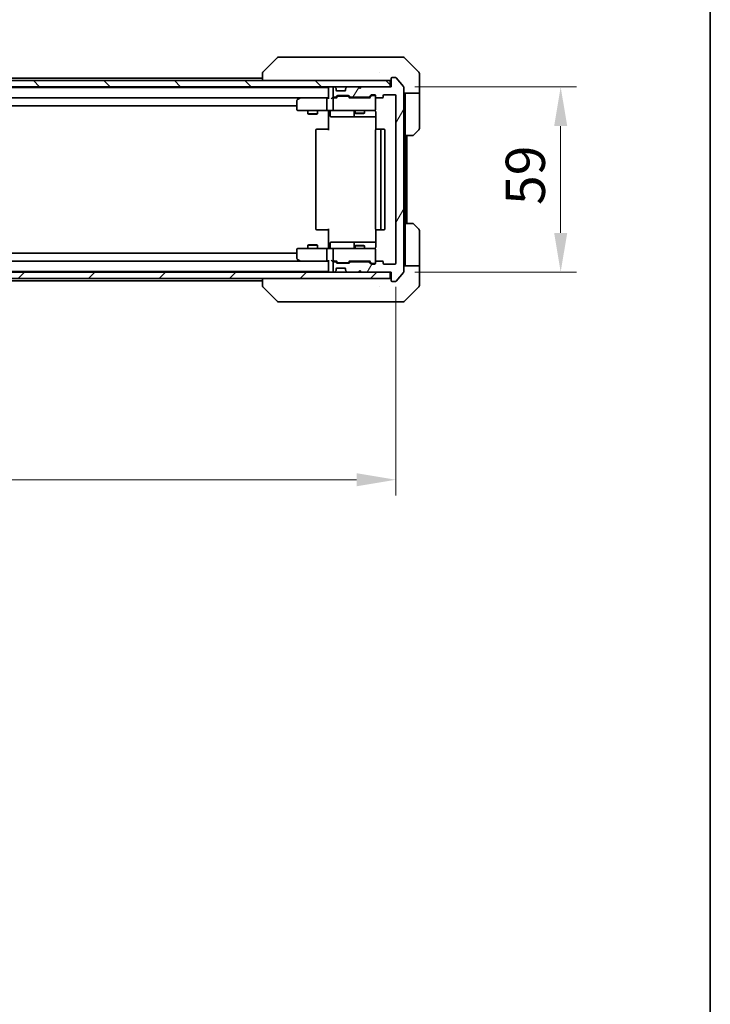
# Model space of a CAD drawing. Units: millimetres. Extents: x 43 to 7924, y 24 to 1429.
# Drawn here: x 2962 to 3181, y 819 to 1133 of the extents above; entities that cross this region are included whole.
import ezdxf

# ---------------------------------------------------------------- set-up
doc = ezdxf.new("R2010")
doc.units = ezdxf.units.MM
doc.header["$LTSCALE"] = 3
doc.layers.get('Defpoints').update_dxf_attribs({"lineweight": 25})
for name, color, linetype, lineweight in [('Border (ISO)', 7, 'Continuous', 35), ('Dimension (ISO)', 7, 'Continuous', 18), ('Dimension (ISO) @ 1', 7, 'Continuous', 18), ('Hatch (ISO)', 1, 'Continuous', 18), ('Visible (ISO)', 7, 'Continuous', 35)]:
    doc.layers.add(name, color=color, linetype=linetype, lineweight=lineweight)
doc.styles.add('Note Text (TK)', font='MS PGothic.ttf')
doc.dimstyles.new('Default - Method 1b (TK)', dxfattribs={"dimscale": 3, "dimtxt": 2.5, "dimasz": 2.5, "dimexe": 1, "dimexo": 1.5, "dimgap": 1, "dimtad": 1, "dimrnd": 1e-08, "dimdsep": 46, "dimtxsty": 'Note Text (TK)', "dimcen": 0.09, "dimdle": 5, "dimclrd": 100, "dimclre": 100, "dimclrt": 7, "dimadec": 1, "dimazin": 1, "dimtfac": 1, "dimtmove": 0, "dimatfit": 3, "dimfxl": 1, "dimtolj": 1, "dimlwd": -1, "dimlwe": -1, "dimarcsym": 0})

# ---------------------------------------------------------------- blocks, each defined once
blk = doc.blocks.new('図面枠 tk図枠')
at = {"layer": 'Border (ISO)'}
blk.add_line((405.5, 289), (405.5, 8), dxfattribs=at)
blk = doc.blocks.new('*D37')
at = {"layer": 'Defpoints', "color": 0}
for p in [(2788.34, 1054.96), (3081.34, 1054.96), (3081.34, 986.01)]:
    blk.add_point(p, dxfattribs=at)
at = {"layer": 'Dimension (ISO)', "color": 100}
for p, q in [((2788.34, 1047.46), (2788.34, 981.01)), ((3081.34, 1047.46), (3081.34, 981.01)), ((2800.84, 986.01), (3068.84, 986.01))]:
    blk.add_line(p, q, dxfattribs=at)
for points in [[(2800.84, 988.09), (2800.84, 983.93), (2788.34, 986.01)], [(3068.84, 988.09), (3068.84, 983.93), (3081.34, 986.01)]]:
    blk.add_solid(points, dxfattribs=at)
at = {"layer": 'Dimension (ISO)', "color": 7, "insert": (2922.13, 997.26), "char_height": 12.5, "attachment_point": 4, "style": 'Note Text (TK)'}
blk.add_mtext('\\A1;293', dxfattribs=at)
blk = doc.blocks.new('*D38')
at = {"layer": 'Defpoints', "color": 0}
for p in [(3079.84, 1111.16), (3079.84, 1052.16), (3133.84, 1052.16)]:
    blk.add_point(p, dxfattribs=at)
at = {"layer": 'Dimension (ISO)', "color": 100}
for p, q in [((3087.34, 1111.16), (3138.84, 1111.16)), ((3133.84, 1098.66), (3133.84, 1064.66)), ((3087.34, 1052.16), (3138.84, 1052.16))]:
    blk.add_line(p, q, dxfattribs=at)
for points in [[(3131.76, 1098.66), (3135.93, 1098.66), (3133.84, 1111.16)], [(3131.76, 1064.66), (3135.93, 1064.66), (3133.84, 1052.16)]]:
    blk.add_solid(points, dxfattribs=at)
at = {"layer": 'Dimension (ISO)', "color": 7, "insert": (3122.59, 1073.53), "char_height": 12.5, "attachment_point": 4, "rotation": 90, "style": 'Note Text (TK)'}
blk.add_mtext('\\A1;59', dxfattribs=at)

msp = doc.modelspace()

# ---------------------------------------------------------------- hatches: boundary and pattern name
at = {"layer": 'Hatch (ISO)'}
h = msp.add_hatch(dxfattribs=at)
h.set_pattern_fill('ANSI31', color=256, scale=127, angle=14.999978, style=0)
h.set_pattern_definition([(60, (1154, -16), (-13.74815, 7.9375), [])])
edge = h.paths.add_edge_path()
edge.add_line((3072.6676, 1055.4625), (3067.0161, 1055.4625))
edge.add_ellipse((3067.0161, 1055.1625), major_axis=(-0.3, 0), ratio=1, start_angle=270, end_angle=315)
edge.add_line((3066.804, 1055.3746), (3066.4798, 1055.0504))
edge.add_ellipse((3066.2676, 1055.2625), major_axis=(-0.2121, -0.2121), ratio=1, start_angle=45, end_angle=90, ccw=False)
edge.add_line((3066.2676, 1054.9625), (3062.7661, 1054.9625))
edge.add_ellipse((3062.7661, 1055.2625), major_axis=(-0.3, 0), ratio=1, start_angle=45, end_angle=90, ccw=False)
edge.add_line((3062.554, 1055.0504), (3062.2298, 1055.3746))
edge.add_ellipse((3062.0176, 1055.1625), major_axis=(-0.2121, 0.2121), ratio=1, start_angle=270, end_angle=315)
edge.add_line((3062.0176, 1055.4625), (3061.6419, 1055.4625))
edge.add_ellipse((3061.6419, 1055.1625), major_axis=(-0.3, 0), ratio=1, start_angle=270, end_angle=360)
edge.add_line((3061.3419, 1055.1625), (3061.3419, 1052.4625))
edge.add_ellipse((3061.6419, 1052.4625), major_axis=(0, -0.3), ratio=1, start_angle=270, end_angle=360)
edge.add_line((3061.6419, 1052.1625), (3061.7176, 1052.1625))
edge.add_ellipse((3061.7176, 1052.4625), major_axis=(0.3, 0), ratio=1, start_angle=270, end_angle=315)
edge.add_line((3061.9298, 1052.2504), (3062.254, 1052.5746))
edge.add_ellipse((3062.0419, 1052.7868), major_axis=(0.2121, 0.2121), ratio=1, start_angle=270, end_angle=315)
edge.add_line((3062.3419, 1052.7868), (3062.3419, 1053.1625))
edge.add_ellipse((3062.6419, 1053.1625), major_axis=(0, 0.3), ratio=1, start_angle=0, end_angle=90, ccw=False)
edge.add_line((3062.6419, 1053.4625), (3065.0419, 1053.4625))
edge.add_ellipse((3065.0419, 1053.1625), major_axis=(0.3, 0), ratio=1, start_angle=0, end_angle=90, ccw=False)
edge.add_line((3065.3419, 1053.1625), (3065.3419, 1052.7868))
edge.add_ellipse((3065.6419, 1052.7868), major_axis=(0, -0.3), ratio=1, start_angle=270, end_angle=315)
edge.add_line((3065.4298, 1052.5746), (3065.754, 1052.2504))
edge.add_ellipse((3065.9661, 1052.4625), major_axis=(0.2121, -0.2121), ratio=1, start_angle=270, end_angle=315)
edge.add_line((3065.9661, 1052.1625), (3069.3419, 1052.1625))
edge.add_line((3069.3419, 1052.1625), (3069.8419, 1052.6625))
edge.add_line((3069.8419, 1052.6625), (3070.3419, 1052.1625))
edge.add_line((3070.3419, 1052.1625), (3079.8419, 1052.1625))
edge.add_line((3079.8419, 1052.1625), (3079.8419, 1049.4625))
edge.add_ellipse((3080.1419, 1049.4625), major_axis=(0, -0.3), ratio=1, start_angle=270, end_angle=360)
edge.add_line((3080.1419, 1049.1625), (3081.2014, 1049.1625))
edge.add_ellipse((3081.2014, 1049.4625), major_axis=(0.3, 0), ratio=1, start_angle=270, end_angle=320.194429)
edge.add_line((3081.4318, 1049.2704), (3083.7724, 1052.0791))
edge.add_ellipse((3083.5419, 1052.2711), major_axis=(0.1921, 0.2305), ratio=1, start_angle=270, end_angle=309.805571)
edge.add_line((3083.8419, 1052.2711), (3083.8419, 1111.0539))
edge.add_ellipse((3083.5419, 1111.0539), major_axis=(0, 0.3), ratio=1, start_angle=270, end_angle=309.805571)
edge.add_line((3083.7724, 1111.2459), (3081.4318, 1114.0545))
edge.add_ellipse((3081.2014, 1113.8625), major_axis=(-0.1921, 0.2305), ratio=1, start_angle=270, end_angle=320.194429)
edge.add_line((3081.2014, 1114.1625), (3080.1419, 1114.1625))
edge.add_ellipse((3080.1419, 1113.8625), major_axis=(-0.3, 0), ratio=1, start_angle=270, end_angle=360)
edge.add_line((3079.8419, 1113.8625), (3079.8419, 1111.1625))
edge.add_line((3079.8419, 1111.1625), (3070.3419, 1111.1625))
edge.add_line((3070.3419, 1111.1625), (3069.8419, 1110.6625))
edge.add_line((3069.8419, 1110.6625), (3069.3419, 1111.1625))
edge.add_line((3069.3419, 1111.1625), (3065.9661, 1111.1625))
edge.add_ellipse((3065.9661, 1110.8625), major_axis=(-0.3, 0), ratio=1, start_angle=270, end_angle=315)
edge.add_line((3065.754, 1111.0746), (3065.4298, 1110.7504))
edge.add_ellipse((3065.6419, 1110.5382), major_axis=(-0.2121, -0.2121), ratio=1, start_angle=270, end_angle=315)
edge.add_line((3065.3419, 1110.5382), (3065.3419, 1110.1625))
edge.add_ellipse((3065.0419, 1110.1625), major_axis=(0, -0.3), ratio=1, start_angle=0, end_angle=90, ccw=False)
edge.add_line((3065.0419, 1109.8625), (3062.6419, 1109.8625))
edge.add_ellipse((3062.6419, 1110.1625), major_axis=(-0.3, 0), ratio=1, start_angle=0, end_angle=90, ccw=False)
edge.add_line((3062.3419, 1110.1625), (3062.3419, 1110.5382))
edge.add_ellipse((3062.0419, 1110.5382), major_axis=(0, 0.3), ratio=1, start_angle=270, end_angle=315)
edge.add_line((3062.254, 1110.7504), (3061.9298, 1111.0746))
edge.add_ellipse((3061.7176, 1110.8625), major_axis=(-0.2121, 0.2121), ratio=1, start_angle=270, end_angle=315)
edge.add_line((3061.7176, 1111.1625), (3061.6419, 1111.1625))
edge.add_ellipse((3061.6419, 1110.8625), major_axis=(-0.3, 0), ratio=1, start_angle=270, end_angle=360)
edge.add_line((3061.3419, 1110.8625), (3061.3419, 1108.1625))
edge.add_ellipse((3061.6419, 1108.1625), major_axis=(0, -0.3), ratio=1, start_angle=270, end_angle=360)
edge.add_line((3061.6419, 1107.8625), (3062.0176, 1107.8625))
edge.add_ellipse((3062.0176, 1108.1625), major_axis=(0.3, 0), ratio=1, start_angle=270, end_angle=315)
edge.add_line((3062.2298, 1107.9504), (3062.554, 1108.2746))
edge.add_ellipse((3062.7661, 1108.0625), major_axis=(0.2121, 0.2121), ratio=1, start_angle=45, end_angle=90, ccw=False)
edge.add_line((3062.7661, 1108.3625), (3066.2676, 1108.3625))
edge.add_ellipse((3066.2676, 1108.0625), major_axis=(0.3, 0), ratio=1, start_angle=45, end_angle=90, ccw=False)
edge.add_line((3066.4798, 1108.2746), (3066.804, 1107.9504))
edge.add_ellipse((3067.0161, 1108.1625), major_axis=(0.2121, -0.2121), ratio=1, start_angle=270, end_angle=315)
edge.add_line((3067.0161, 1107.8625), (3072.6676, 1107.8625))
edge.add_ellipse((3072.6676, 1108.1625), major_axis=(0.3, 0), ratio=1, start_angle=270, end_angle=315)
edge.add_line((3072.8798, 1107.9504), (3073.504, 1108.5746))
edge.add_ellipse((3073.7161, 1108.3625), major_axis=(0.2121, 0.2121), ratio=1, start_angle=45, end_angle=90, ccw=False)
edge.add_line((3073.7161, 1108.6625), (3074.5419, 1108.6625))
edge.add_ellipse((3074.5419, 1108.3625), major_axis=(0.3, 0), ratio=1, start_angle=0, end_angle=90, ccw=False)
edge.add_line((3074.8419, 1108.3625), (3074.8419, 1107.9625))
edge.add_ellipse((3075.1419, 1107.9625), major_axis=(0, -0.3), ratio=1, start_angle=270, end_angle=360)
edge.add_line((3075.1419, 1107.6625), (3077.0419, 1107.6625))
edge.add_ellipse((3077.0419, 1107.9625), major_axis=(0.3, 0), ratio=1, start_angle=270, end_angle=360)
edge.add_line((3077.3419, 1107.9625), (3077.3419, 1108.3625))
edge.add_ellipse((3077.6419, 1108.3625), major_axis=(0, 0.3), ratio=1, start_angle=0, end_angle=90, ccw=False)
edge.add_line((3077.6419, 1108.6625), (3081.0419, 1108.6625))
edge.add_ellipse((3081.0419, 1108.3625), major_axis=(0.3, 0), ratio=1, start_angle=0, end_angle=90, ccw=False)
edge.add_line((3081.3419, 1108.3625), (3081.3419, 1054.9625))
edge.add_ellipse((3081.0419, 1054.9625), major_axis=(0, -0.3), ratio=1, start_angle=0, end_angle=90, ccw=False)
edge.add_line((3081.0419, 1054.6625), (3077.6419, 1054.6625))
edge.add_ellipse((3077.6419, 1054.9625), major_axis=(-0.3, 0), ratio=1, start_angle=0, end_angle=90, ccw=False)
edge.add_line((3077.3419, 1054.9625), (3077.3419, 1055.3625))
edge.add_ellipse((3077.0419, 1055.3625), major_axis=(0, 0.3), ratio=1, start_angle=270, end_angle=360)
edge.add_line((3077.0419, 1055.6625), (3075.1419, 1055.6625))
edge.add_ellipse((3075.1419, 1055.3625), major_axis=(-0.3, 0), ratio=1, start_angle=270, end_angle=360)
edge.add_line((3074.8419, 1055.3625), (3074.8419, 1054.9625))
edge.add_ellipse((3074.5419, 1054.9625), major_axis=(0, -0.3), ratio=1, start_angle=0, end_angle=90, ccw=False)
edge.add_line((3074.5419, 1054.6625), (3073.7161, 1054.6625))
edge.add_ellipse((3073.7161, 1054.9625), major_axis=(-0.3, 0), ratio=1, start_angle=45, end_angle=90, ccw=False)
edge.add_line((3073.504, 1054.7504), (3072.8798, 1055.3746))
edge.add_ellipse((3072.6676, 1055.1625), major_axis=(-0.2121, 0.2121), ratio=1, start_angle=270, end_angle=315)
h = msp.add_hatch(dxfattribs=at)
h.set_pattern_fill('ANSI31', color=256, scale=127, angle=90.00021, style=0)
h.set_pattern_definition([(135.0002, (1154, -16), (-11.22528, -11.22536), [])])
h.paths.add_polyline_path([(2790.1419, 1113.1625), (2790.1419, 1111.1625), (3079.5419, 1111.1625), (3079.5419, 1113.1625)])
h = msp.add_hatch(dxfattribs=at)
h.set_pattern_fill('ANSI31', color=256, scale=127, style=0)
h.set_pattern_definition([(45, (1154, -16), (-11.22532, 11.22532), [])])
h.paths.add_polyline_path([(2790.1419, 1052.1625), (2790.1419, 1050.1625), (3079.5419, 1050.1625), (3079.5419, 1052.1625)])

# ---------------------------------------------------------------- linework, layer by layer
at = {"layer": 'Visible (ISO)'}
for p, q in [((3043.6954, 1120.516), (3038.9883, 1115.8089)), ((3045.0246, 1120.6625), (3044.049, 1120.6625)), ((3078.0367, 1120.6625), (3045.0246, 1120.6625)), ((3079.5048, 1120.6625), (3078.0367, 1120.6625)), ((3080.8419, 1120.6625), (3079.5048, 1120.6625)), ((3080.8419, 1120.6625), (3083.6348, 1120.6625)), ((3088.6954, 1115.8089), (3083.9883, 1120.516)), ((2830.8419, 1113.9625), (3038.8419, 1113.9625)), ((3038.8419, 1115.4553), (3038.8419, 1113.1625)), ((3076.0919, 1115.743), (3076.0919, 1115.7455)), ((3079.8419, 1113.8625), (3079.8419, 1111.1625)), ((3081.2014, 1114.1625), (3080.1419, 1114.1625)), ((3083.7724, 1111.2459), (3081.4318, 1114.0545)), ((3088.8419, 1113.1625), (3088.8419, 1115.4554)), ((3079.5419, 1113.1625), (2790.1419, 1113.1625)), ((2790.1419, 1111.1625), (3079.5419, 1111.1625)), ((2809.8419, 1110.9625), (3059.8419, 1110.9625)), ((3059.8419, 1111.1625), (3059.8419, 1110.9625)), ((3059.8419, 1110.8625), (3059.8419, 1110.9625)), ((3059.8419, 1110.8625), (3059.8419, 1107.5746)), ((3061.3419, 1110.8625), (3061.3419, 1108.1625)), ((3061.7176, 1111.1625), (3061.6419, 1111.1625)), ((3062.254, 1110.7504), (3061.9298, 1111.0746)), ((3062.2745, 1110.7299), (3062.254, 1110.7504)), ((3062.3419, 1110.1625), (3062.3419, 1110.5382)), ((3065.3419, 1110.5382), (3065.3419, 1110.1625)), ((3065.4298, 1110.7504), (3065.4093, 1110.7299)), ((3065.754, 1111.0746), (3065.4298, 1110.7504)), ((3069.3419, 1111.1625), (3065.9661, 1111.1625)), ((3069.8419, 1110.6625), (3069.3419, 1111.1625)), ((3070.3419, 1111.1625), (3069.8419, 1110.6625)), ((3079.8419, 1111.1625), (3070.3419, 1111.1625)), ((3079.5419, 1111.1625), (3079.5419, 1113.1625)), ((3083.8419, 1052.2711), (3083.8419, 1111.0539)), ((3088.8419, 1109.1625), (3088.8419, 1113.1625)), ((2810.2176, 1107.6625), (3059.4661, 1107.6625)), ((3050.6952, 1107.6025), (3049.9619, 1107.0525)), ((3050.7752, 1107.6625), (3050.6952, 1107.6025)), ((3050.9053, 1107.3625), (3050.7497, 1107.5181)), ((3059.4661, 1107.6625), (3050.8752, 1107.6625)), ((3059.3419, 1107.3625), (3059.3419, 1103.9625)), ((3059.8419, 1107.6625), (3059.4661, 1107.6625)), ((3061.6419, 1107.6625), (3061.2661, 1107.6625)), ((3061.3419, 1107.3625), (3061.3419, 1103.9625)), ((3061.6419, 1107.8625), (3062.0176, 1107.8625)), ((3062.518, 1107.6625), (3061.6419, 1107.6625)), ((3062.2298, 1107.9504), (3062.554, 1108.2746)), ((3062.3419, 1107.6625), (3062.754, 1108.0746)), ((3065.0419, 1109.8625), (3062.6419, 1109.8625)), ((3062.7661, 1108.3625), (3066.2676, 1108.3625)), ((3063.1096, 1108.1625), (3062.9662, 1108.1625)), ((3065.9242, 1108.1625), (3063.1096, 1108.1625)), ((3066.0676, 1108.1625), (3065.9242, 1108.1625)), ((3066.2798, 1108.0746), (3066.6919, 1107.6625)), ((3066.4798, 1108.2746), (3066.804, 1107.9504)), ((3073.168, 1107.6625), (3066.5158, 1107.6625)), ((3067.0161, 1107.8625), (3072.6676, 1107.8625)), ((3068.3419, 1107.8625), (3068.3419, 1107.6625)), ((3071.3419, 1107.8625), (3071.3419, 1107.6625)), ((3072.8798, 1107.9504), (3073.504, 1108.5746)), ((3072.9919, 1107.6625), (3073.704, 1108.3746)), ((3073.7161, 1108.6625), (3074.5419, 1108.6625)), ((3074.0527, 1108.4625), (3073.9162, 1108.4625)), ((3074.5419, 1108.4625), (3074.0527, 1108.4625)), ((3074.8419, 1108.3625), (3074.8419, 1107.9625)), ((3074.8419, 1103.9625), (3074.8419, 1107.9625)), ((3075.1419, 1107.6625), (3077.0419, 1107.6625)), ((3077.3419, 1107.9625), (3077.3419, 1108.3625)), ((3077.6419, 1108.6625), (3081.0419, 1108.6625)), ((3081.3419, 1108.3625), (3081.3419, 1054.9625)), ((3088.8419, 1109.1625), (3083.8419, 1109.1625)), ((3084.3419, 1109.1625), (3084.3419, 1108.1625)), ((3084.3419, 1095.6625), (3084.3419, 1108.1625)), ((3088.8419, 1108.1625), (3088.8419, 1109.1625)), ((3088.8419, 1108.1625), (3088.8419, 1097.8696)), ((2819.8419, 1105.1625), (3049.8419, 1105.1625)), ((3049.8419, 1106.8125), (3049.8419, 1103.9625)), ((3050.1419, 1103.6625), (3050.9053, 1103.6625)), ((3050.9053, 1103.6625), (3059.4661, 1103.6625)), ((3053.3419, 1103.6625), (3053.3419, 1102.6159)), ((3053.3419, 1102.6159), (3056.3419, 1102.6159)), ((3053.6486, 1102.4625), (3053.3419, 1102.6159)), ((3056.0352, 1102.4625), (3053.6486, 1102.4625)), ((3056.0352, 1102.4625), (3056.3419, 1102.6159)), ((3056.3419, 1103.6625), (3056.3419, 1102.6159)), ((3061.6419, 1103.6625), (3059.4661, 1103.6625)), ((3059.8419, 1103.6548), (3059.8419, 1103.1625)), ((3059.8419, 1097.3625), (3059.8419, 1103.1625)), ((3060.4432, 1103.3625), (3060.4432, 1101.9625)), ((3060.7432, 1101.6625), (3064.6728, 1101.6625)), ((3061.6419, 1103.6625), (3062.4601, 1103.6625)), ((3062.4601, 1103.6625), (3073.6565, 1103.6625)), ((3064.6728, 1101.6625), (3068.3474, 1101.6625)), ((3068.0474, 1103.3625), (3068.0474, 1101.9625)), ((3068.3419, 1103.6625), (3068.3419, 1102.8159)), ((3068.3419, 1102.8159), (3071.3419, 1102.8159)), ((3068.6486, 1102.6625), (3068.3419, 1102.8159)), ((3068.3474, 1101.6625), (3068.5189, 1101.6625)), ((3068.5189, 1101.6625), (3074.9317, 1101.6625)), ((3071.0352, 1102.6625), (3068.6486, 1102.6625)), ((3071.0352, 1102.6625), (3071.3419, 1102.8159)), ((3071.3419, 1103.6625), (3071.3419, 1102.8159)), ((3073.6565, 1103.6625), (3074.5419, 1103.6625)), ((3074.9317, 1103.1625), (3074.9317, 1097.5766)), ((3055.8419, 1097.3625), (3055.8419, 1065.9625)), ((3056.1419, 1097.6625), (3056.2005, 1097.6625)), ((3056.9076, 1097.6625), (3056.2005, 1097.6625)), ((3056.9076, 1097.6625), (3057.049, 1097.6625)), ((3059.4277, 1097.6625), (3057.049, 1097.6625)), ((3059.4277, 1097.6625), (3059.8419, 1097.6625)), ((3074.8419, 1097.3625), (3074.8419, 1065.9625)), ((3075.1419, 1097.6625), (3075.2005, 1097.6625)), ((3075.9076, 1097.6625), (3075.2005, 1097.6625)), ((3075.9076, 1097.6625), (3076.049, 1097.6625)), ((3076.2419, 1097.6625), (3076.049, 1097.6625)), ((3077.5419, 1097.6625), (3076.2419, 1097.6625)), ((3076.5419, 1065.9625), (3076.5419, 1097.3625)), ((3077.8419, 1065.9625), (3077.8419, 1097.3625)), ((3084.3419, 1067.6625), (3084.3419, 1095.6625)), ((3086.6348, 1095.6625), (3084.3419, 1095.6625)), ((3084.8419, 1067.6625), (3084.8419, 1095.6625)), ((3088.6954, 1097.516), (3086.9883, 1095.8089)), ((3084.3419, 1067.6625), (3086.6348, 1067.6625)), ((3084.3419, 1067.6625), (3084.3419, 1055.1625)), ((3086.9883, 1067.516), (3088.6954, 1065.8089)), ((3056.2005, 1065.6625), (3056.1419, 1065.6625)), ((3056.2005, 1065.6625), (3056.9076, 1065.6625)), ((3057.049, 1065.6625), (3056.9076, 1065.6625)), ((3057.049, 1065.6625), (3059.4277, 1065.6625)), ((3059.8419, 1065.6625), (3059.4277, 1065.6625)), ((3059.8419, 1060.1625), (3059.8419, 1065.9625)), ((3074.9317, 1065.7484), (3074.9317, 1060.1625)), ((3075.2005, 1065.6625), (3075.1419, 1065.6625)), ((3075.2005, 1065.6625), (3075.9076, 1065.6625)), ((3076.049, 1065.6625), (3075.9076, 1065.6625)), ((3076.049, 1065.6625), (3076.2419, 1065.6625)), ((3076.2419, 1065.6625), (3077.5419, 1065.6625)), ((3088.8419, 1055.1625), (3088.8419, 1065.4554)), ((3053.6486, 1060.8625), (3053.3419, 1060.7091)), ((3056.3419, 1060.7091), (3053.3419, 1060.7091)), ((3053.3419, 1059.6625), (3053.3419, 1060.7091)), ((3053.6486, 1060.8625), (3056.0352, 1060.8625)), ((3056.0352, 1060.8625), (3056.3419, 1060.7091)), ((3056.3419, 1059.6625), (3056.3419, 1060.7091)), ((3059.8419, 1060.1625), (3059.8419, 1059.6702)), ((3060.4432, 1059.9625), (3060.4432, 1061.3625)), ((3064.6728, 1061.6625), (3060.7432, 1061.6625)), ((3068.3474, 1061.6625), (3064.6728, 1061.6625)), ((3068.0474, 1061.3625), (3068.0474, 1059.9625)), ((3068.6486, 1060.6625), (3068.3419, 1060.5091)), ((3071.3419, 1060.5091), (3068.3419, 1060.5091)), ((3068.3419, 1059.6625), (3068.3419, 1060.5091)), ((3068.5189, 1061.6625), (3068.3474, 1061.6625)), ((3074.9317, 1061.6625), (3068.5189, 1061.6625)), ((3068.6486, 1060.6625), (3071.0352, 1060.6625)), ((3071.0352, 1060.6625), (3071.3419, 1060.5091)), ((3071.3419, 1059.6625), (3071.3419, 1060.5091)), ((3049.8419, 1058.1625), (2819.8419, 1058.1625)), ((3049.8419, 1059.3625), (3049.8419, 1056.5125)), ((3050.9053, 1059.6625), (3050.1419, 1059.6625)), ((3059.4661, 1059.6625), (3050.9053, 1059.6625)), ((3059.3419, 1059.3625), (3059.3419, 1055.9625)), ((3059.4661, 1059.6625), (3061.6419, 1059.6625)), ((3061.3419, 1059.3625), (3061.3419, 1055.9625)), ((3062.4601, 1059.6625), (3061.6419, 1059.6625)), ((3073.6565, 1059.6625), (3062.4601, 1059.6625)), ((3074.5419, 1059.6625), (3073.6565, 1059.6625)), ((3074.8419, 1055.3625), (3074.8419, 1059.3625)), ((3059.4661, 1055.6625), (2810.2176, 1055.6625)), ((3049.9619, 1056.2725), (3050.6952, 1055.7225)), ((3050.6952, 1055.7225), (3050.7752, 1055.6625)), ((3050.9053, 1055.9625), (3050.7497, 1055.8069)), ((3050.8752, 1055.6625), (3059.4661, 1055.6625)), ((3059.4661, 1055.6625), (3059.8419, 1055.6625)), ((3059.8419, 1055.7504), (3059.8419, 1052.4625)), ((3061.2661, 1055.6625), (3061.6419, 1055.6625)), ((3061.3419, 1055.1625), (3061.3419, 1052.4625)), ((3061.6419, 1055.6625), (3062.518, 1055.6625)), ((3062.0176, 1055.4625), (3061.6419, 1055.4625)), ((3062.554, 1055.0504), (3062.2298, 1055.3746)), ((3062.754, 1055.2504), (3062.3419, 1055.6625)), ((3066.2676, 1054.9625), (3062.7661, 1054.9625)), ((3062.9662, 1055.1625), (3063.1096, 1055.1625)), ((3063.1096, 1055.1625), (3065.9242, 1055.1625)), ((3065.9242, 1055.1625), (3066.0676, 1055.1625)), ((3066.2798, 1055.2504), (3066.6919, 1055.6625)), ((3066.804, 1055.3746), (3066.4798, 1055.0504)), ((3066.5158, 1055.6625), (3073.168, 1055.6625)), ((3072.6676, 1055.4625), (3067.0161, 1055.4625)), ((3068.3419, 1055.4625), (3068.3419, 1055.6625)), ((3071.3419, 1055.4625), (3071.3419, 1055.6625)), ((3073.504, 1054.7504), (3072.8798, 1055.3746)), ((3072.9919, 1055.6625), (3073.704, 1054.9504)), ((3074.5419, 1054.6625), (3073.7161, 1054.6625)), ((3073.9162, 1054.8625), (3074.0527, 1054.8625)), ((3074.0527, 1054.8625), (3074.5419, 1054.8625)), ((3074.8419, 1055.3625), (3074.8419, 1054.9625)), ((3077.0419, 1055.6625), (3075.1419, 1055.6625)), ((3077.3419, 1054.9625), (3077.3419, 1055.3625)), ((3081.0419, 1054.6625), (3077.6419, 1054.6625)), ((3083.8419, 1054.1625), (3088.8419, 1054.1625)), ((3084.3419, 1055.1625), (3084.3419, 1054.1625)), ((3088.8419, 1054.1625), (3088.8419, 1055.1625)), ((3088.8419, 1054.1625), (3088.8419, 1050.1625)), ((3079.5419, 1052.1625), (2790.1419, 1052.1625)), ((3059.8419, 1052.3625), (2809.8419, 1052.3625)), ((3059.8419, 1052.3625), (3059.8419, 1052.4625)), ((3059.8419, 1052.3625), (3059.8419, 1052.1625)), ((3061.6419, 1052.1625), (3061.7176, 1052.1625)), ((3061.9298, 1052.2504), (3062.254, 1052.5746)), ((3062.254, 1052.5746), (3062.2745, 1052.5951)), ((3062.3419, 1052.7868), (3062.3419, 1053.1625)), ((3062.6419, 1053.4625), (3065.0419, 1053.4625)), ((3065.3419, 1053.1625), (3065.3419, 1052.7868)), ((3065.4093, 1052.5951), (3065.4298, 1052.5746)), ((3065.4298, 1052.5746), (3065.754, 1052.2504)), ((3065.9661, 1052.1625), (3069.3419, 1052.1625)), ((3069.3419, 1052.1625), (3069.8419, 1052.6625)), ((3069.8419, 1052.6625), (3070.3419, 1052.1625)), ((3070.3419, 1052.1625), (3079.8419, 1052.1625)), ((3079.5419, 1050.1625), (3079.5419, 1052.1625)), ((3079.8419, 1052.1625), (3079.8419, 1049.4625)), ((3081.4318, 1049.2704), (3083.7724, 1052.0791)), ((2790.1419, 1050.1625), (3079.5419, 1050.1625)), ((3038.8419, 1049.3625), (2830.8419, 1049.3625)), ((3038.8419, 1050.1625), (3038.8419, 1047.8697)), ((3076.0919, 1047.5808), (3076.0919, 1047.5797)), ((3080.1419, 1049.1625), (3081.2014, 1049.1625)), ((3088.8419, 1050.1625), (3088.8419, 1047.8696)), ((3043.6954, 1042.8089), (3038.9883, 1047.516)), ((3083.9883, 1042.8089), (3088.6954, 1047.516)), ((3044.049, 1042.6625), (3045.0246, 1042.6625)), ((3045.0246, 1042.6625), (3078.0367, 1042.6625)), ((3078.0367, 1042.6625), (3079.5048, 1042.6625)), ((3079.5048, 1042.6625), (3080.8419, 1042.6625)), ((3083.6348, 1042.6625), (3080.8419, 1042.6625))]:
    msp.add_line(p, q, dxfattribs=at)
for centre, radius, start, end in [((3044.049, 1120.1625), 0.5, 90, 135), ((3083.6348, 1120.1625), 0.5, 45, 90), ((3039.3419, 1115.4553), 0.5, 134.97183, 180.001255), ((3079.5419, 1113.4625), 0.3, 270, 0), ((3080.1419, 1113.8625), 0.3, 90, 180), ((3081.2014, 1113.8625), 0.3, 39.805571, 90), ((3088.3419, 1115.4554), 0.5, 0, 45), ((3060.1419, 1110.8625), 0.3, 90, 180), ((3061.6419, 1110.8625), 0.3, 90, 180), ((3061.7176, 1110.8625), 0.3, 45, 90), ((3062.0419, 1110.5382), 0.3, 0, 45), ((3065.6419, 1110.5382), 0.3, 135, 180), ((3065.9661, 1110.8625), 0.3, 90, 135), ((3083.5419, 1111.0539), 0.3, 0, 39.805571), ((3050.8752, 1107.3625), 0.3, 113.437984, 126.869898), ((3050.8752, 1107.3625), 0.3, 90, 113.437984), ((3061.6419, 1108.1625), 0.3, 180, 270), ((3061.6419, 1107.3625), 0.3, 148.755545, 180), ((3061.6419, 1107.3625), 0.3, 90, 113.437985), ((3062.0176, 1108.1625), 0.3, 270, 315), ((3062.6419, 1110.1625), 0.3, 180, 270), ((3062.7661, 1108.0625), 0.3, 90, 135), ((3065.0419, 1110.1625), 0.3, 270, 0), ((3066.2676, 1108.0625), 0.3, 45, 90), ((3067.0161, 1108.1625), 0.3, 225, 270), ((3072.6676, 1108.1625), 0.3, 270, 315), ((3073.7161, 1108.3625), 0.3, 90, 135), ((3074.5419, 1108.3625), 0.3, 0, 90), ((3074.5419, 1108.1625), 0.3, 0, 90), ((3075.1419, 1107.9625), 0.3, 180, 270), ((3077.0419, 1107.9625), 0.3, 270, 0), ((3077.6419, 1108.3625), 0.3, 90, 180), ((3081.0419, 1108.3625), 0.3, 0, 90), ((3050.1419, 1106.8125), 0.3, 126.869898, 180), ((3050.1419, 1103.9625), 0.3, 180, 270), ((3060.1432, 1103.3625), 0.3, 0, 90), ((3060.7432, 1101.9625), 0.3, 180, 270), ((3061.6419, 1103.9625), 0.3, 180, 270), ((3067.7474, 1103.3625), 0.3, 0, 90), ((3068.3474, 1101.9625), 0.3, 180, 270), ((3074.3419, 1103.1625), 0.5, 75.524475, 90), ((3074.5419, 1103.9625), 0.3, 270, 0), ((3088.3419, 1097.8696), 0.5, 315, 0), ((3056.1419, 1097.3625), 0.3, 90, 180), ((3075.1419, 1097.3625), 0.3, 90, 180), ((3076.2419, 1097.3625), 0.3, 0, 90), ((3077.5419, 1097.3625), 0.3, 0, 90), ((3086.6348, 1096.1625), 0.5, 270, 315), ((3086.6348, 1067.1625), 0.5, 45, 90), ((3056.1419, 1065.9625), 0.3, 180, 270), ((3075.1419, 1065.9625), 0.3, 180, 270), ((3076.2419, 1065.9625), 0.3, 270, 0), ((3077.5419, 1065.9625), 0.3, 270, 0), ((3088.3419, 1065.4554), 0.5, 0, 45), ((3060.7432, 1061.3625), 0.3, 90, 180), ((3068.3474, 1061.3625), 0.3, 90, 180), ((3050.1419, 1059.3625), 0.3, 90, 180), ((3060.1432, 1059.9625), 0.3, 270, 0), ((3061.6419, 1059.3625), 0.3, 90, 180), ((3067.7474, 1059.9625), 0.3, 270, 0), ((3074.3419, 1060.1625), 0.5, 270, 284.475525), ((3074.5419, 1059.3625), 0.3, 0, 90), ((3050.1419, 1056.5125), 0.3, 180, 233.130102), ((3050.8752, 1055.9625), 0.3, 233.130102, 246.562016), ((3050.8752, 1055.9625), 0.3, 246.562015, 270), ((3061.6419, 1055.9625), 0.3, 180, 211.244455), ((3061.6419, 1055.1625), 0.3, 90, 180), ((3061.6419, 1055.9625), 0.3, 246.562016, 270), ((3062.0176, 1055.1625), 0.3, 45, 90), ((3062.7661, 1055.2625), 0.3, 225, 270), ((3066.2676, 1055.2625), 0.3, 270, 315), ((3067.0161, 1055.1625), 0.3, 90, 135), ((3072.6676, 1055.1625), 0.3, 45, 90), ((3073.7161, 1054.9625), 0.3, 225, 270), ((3074.5419, 1055.1625), 0.3, 270, 0), ((3074.5419, 1054.9625), 0.3, 270, 0), ((3075.1419, 1055.3625), 0.3, 90, 180), ((3077.0419, 1055.3625), 0.3, 0, 90), ((3077.6419, 1054.9625), 0.3, 180, 270), ((3081.0419, 1054.9625), 0.3, 270, 0), ((3060.1419, 1052.4625), 0.3, 180, 270), ((3061.6419, 1052.4625), 0.3, 180, 270), ((3061.7176, 1052.4625), 0.3, 270, 315), ((3062.0419, 1052.7868), 0.3, 315, 0), ((3062.6419, 1053.1625), 0.3, 90, 180), ((3065.0419, 1053.1625), 0.3, 0, 90), ((3065.6419, 1052.7868), 0.3, 180, 225), ((3065.9661, 1052.4625), 0.3, 225, 270), ((3083.5419, 1052.2711), 0.3, 320.194429, 0), ((3079.5419, 1049.8625), 0.3, 0, 90), ((3080.1419, 1049.4625), 0.3, 180, 270), ((3081.2014, 1049.4625), 0.3, 270, 320.194429), ((3088.3419, 1047.8696), 0.5, 315, 0), ((3044.049, 1043.1625), 0.5, 225, 270), ((3083.6348, 1043.1625), 0.5, 270, 315)]:
    msp.add_arc(centre, radius, start, end, dxfattribs=at)
for centre, major_axis, ratio, start_param, end_param in [((3039.2426, 1113.2461), (-0.254, 2.5629), 0.0093619, 6.28297751, 6.29085816), ((3050.9053, 1107.385), (0.2411, 0.4823), 0.37002441, 1.47901306, 1.75373989), ((3059.4661, 1107.3625), (0, -0.3), 0.41421356, 3.14159265, 4.71238898), ((3060.1419, 1107.3625), (-0.2772, 0.2772), 0.41421356, 0.39269908, 1.17809725), ((3060.9661, 1107.3625), (-0.2772, -0.2772), 0.41421356, 4.3196899, 5.10508806), ((3061.2661, 1107.3625), (-0.4243, 0), 0.70710678, 4.71238898, 5.49778714), ((3061.6419, 1107.385), (-0.2515, 0.483), 0.33843751, 1.12161563, 1.39634246), ((3061.6741, 1107.3625), (-0.6487, 0.2044), 0.33843751, 4.81863915, 5.05307027), ((3062.6211, 1107.3625), (0.1246, -0.2958), 0.40041045, 2.33106693, 2.97456804), ((3062.9662, 1107.8625), (-0.3, 0), 0.99985076, 4.71238898, 5.49786177), ((3066.0676, 1107.8625), (0.3, 0), 0.99985076, 0.78532354, 1.57079633), ((3066.4127, 1107.3625), (-0.1246, -0.2958), 0.40041045, 3.30861727, 3.95211838), ((3073.2711, 1107.3625), (0.1246, -0.2958), 0.40041045, 2.33106693, 2.97456804), ((3073.9162, 1108.1625), (-0.3, 0), 0.99985076, 4.71238898, 5.49786177), ((3059.4661, 1103.9625), (0, -0.3), 0.41421356, 4.71238898, 6.28318531), ((3059.4661, 1059.3625), (0, -0.3), 0.41421356, 3.14159265, 4.71238898), ((3050.9053, 1055.9399), (0.2411, -0.4823), 0.37002441, 4.52944541, 4.80417225), ((3059.4661, 1055.9625), (0, -0.3), 0.41421356, 4.71238898, 6.28318531), ((3060.1419, 1055.9625), (-0.2772, -0.2772), 0.41421356, 5.10508806, 5.89048623), ((3060.9661, 1055.9625), (-0.2772, 0.2772), 0.41421356, 1.17809725, 1.96349541), ((3061.2661, 1055.9625), (-0.4243, 0), 0.70710678, 0.78539816, 1.57079633), ((3061.6419, 1055.9399), (-0.2515, -0.483), 0.33843751, 4.88684285, 5.16156968), ((3061.6741, 1055.9625), (-0.6487, -0.2044), 0.33843751, 1.23011504, 1.46454615), ((3062.6211, 1055.9625), (0.1246, 0.2958), 0.40041045, 3.30861727, 3.95211838), ((3062.9662, 1055.4625), (-0.3, 0), 0.99985076, 0.78532354, 1.57079633), ((3066.0676, 1055.4625), (0.3, 0), 0.99985076, 4.71238898, 5.49786177), ((3066.4127, 1055.9625), (-0.1246, 0.2958), 0.40041045, 2.33106693, 2.97456804), ((3073.2711, 1055.9625), (0.1246, 0.2958), 0.40041045, 3.30861727, 3.95211838), ((3073.9162, 1055.1625), (-0.3, 0), 0.99985076, 0.78532354, 1.57079633), ((3039.3419, 1047.8697), (-0.5, 0), 0.99995625, 0, 0.78591171), ((3039.2425, 1050.0781), (-0.254, -2.5621), 0.00936337, 6.27551125, 6.28339314)]:
    msp.add_ellipse(centre, major_axis=major_axis, ratio=ratio, start_param=start_param, end_param=end_param, dxfattribs=at)
for points, knots in [([(3050.7559, 1107.6377), (3050.7549, 1107.6353), (3050.754, 1107.6328), (3050.7488, 1107.6155), (3050.7463, 1107.5962), (3050.7458, 1107.559), (3050.7472, 1107.5381), (3050.7497, 1107.5181)], [0.3810312192, 0.3810312192, 0.3810312192, 0.3810312192, 0.382741903, 0.382741903, 0.3917616542, 0.3917616542, 0.3985536381, 0.3985536381, 0.3985536381, 0.3985536381]), ([(3061.5226, 1107.6377), (3061.5163, 1107.635), (3061.5102, 1107.6321), (3061.4777, 1107.6154), (3061.4486, 1107.5939), (3061.4124, 1107.5569), (3061.3972, 1107.5372), (3061.3854, 1107.5181)], [0.2508867575, 0.2508867575, 0.2508867575, 0.2508867575, 0.2528779694, 0.2528779694, 0.2619584182, 0.2619584182, 0.268388032, 0.268388032, 0.268388032, 0.268388032]), ([(3059.8419, 1103.6507), (3059.6486, 1103.6408), (3059.4549, 1103.6341), (3059.0674, 1103.6458), (3058.8735, 1103.6625), (3058.6793, 1103.6625)], [0, 0, 0, 0, 0.058051954, 0.058051954, 0.116308205, 0.116308205, 0.116308205, 0.116308205]), ([(3074.8419, 1103.9625), (3074.8419, 1103.9625), (3074.8419, 1103.9476), (3074.8419, 1103.9387), (3074.8419, 1103.9372), (3074.8419, 1103.9364), (3074.8419, 1103.9363), (3074.8419, 1103.9362), (3074.8419, 1103.9363), (3074.8419, 1103.9358), (3074.8419, 1103.9358), (3074.8419, 1103.9353), (3074.8419, 1103.9352), (3074.8419, 1103.9349), (3074.8419, 1103.9348), (3074.8419, 1103.9344), (3074.8419, 1103.9341), (3074.8419, 1103.9329), (3074.8419, 1103.9317), (3074.8417, 1103.9218), (3074.8411, 1103.9129), (3074.8384, 1103.8892), (3074.8355, 1103.8743), (3074.8231, 1103.8292), (3074.8098, 1103.7995), (3074.7746, 1103.7454), (3074.7519, 1103.7204), (3074.7012, 1103.6809), (3074.6727, 1103.6656), (3074.6134, 1103.6446), (3074.5819, 1103.6386), (3074.5225, 1103.6365), (3074.494, 1103.6395), (3074.4669, 1103.6466)], [0, 0, 0, 0, 0.05281698, 0.05281698, 0.069058485, 0.069058485, 0.072103526, 0.072103526, 0.074387349, 0.074387349, 0.074816546, 0.074816546, 0.074899328, 0.074899328, 0.074982835, 0.074982835, 0.075066474, 0.075066474, 0.075406247, 0.075406247, 0.078053099, 0.078053099, 0.082569071, 0.082569071, 0.092099444, 0.092099444, 0.101941642, 0.101941642, 0.111390241, 0.111390241, 0.120811977, 0.120811977, 0.129218709, 0.129218709, 0.129218709, 0.129218709]), ([(3074.5615, 1103.6379), (3074.5761, 1103.6334), (3074.5903, 1103.6285), (3074.6642, 1103.599), (3074.7302, 1103.5568), (3074.8231, 1103.4682), (3074.8671, 1103.4065), (3074.9165, 1103.2934), (3074.9317, 1103.2227), (3074.9317, 1103.1625)], [0.0905327328, 0.0905327328, 0.0905327328, 0.0905327328, 0.0948543073, 0.0948543073, 0.1144259318, 0.1144259318, 0.1333697264, 0.1333697264, 0.1514440253, 0.1514440253, 0.1514440253, 0.1514440253]), ([(3074.9317, 1060.1625), (3074.9317, 1060.1022), (3074.9165, 1060.0316), (3074.8671, 1059.9185), (3074.8231, 1059.8568), (3074.7302, 1059.7682), (3074.6642, 1059.726), (3074.5903, 1059.6965), (3074.5761, 1059.6916), (3074.5615, 1059.6871)], [0.1514440253, 0.1514440253, 0.1514440253, 0.1514440253, 0.1695183242, 0.1695183242, 0.1884621188, 0.1884621188, 0.2080337433, 0.2080337433, 0.2123547888, 0.2123547888, 0.2123547888, 0.2123547888]), ([(3058.6793, 1059.6625), (3058.8397, 1059.6625), (3058.9998, 1059.6748), (3059.3871, 1059.6912), (3059.6149, 1059.686), (3059.8419, 1059.6743)], [0, 0, 0, 0, 0.048110419, 0.048110419, 0.116296336, 0.116296336, 0.116296336, 0.116296336]), ([(3074.4669, 1059.6784), (3074.4959, 1059.686), (3074.5264, 1059.6888), (3074.5871, 1059.6856), (3074.618, 1059.6792), (3074.6778, 1059.6571), (3074.7073, 1059.6404), (3074.7567, 1059.5995), (3074.7777, 1059.5754), (3074.8114, 1059.5223), (3074.8244, 1059.4925), (3074.8365, 1059.4462), (3074.8393, 1059.4301), (3074.8411, 1059.4101), (3074.8414, 1059.4062), (3074.8417, 1059.3994), (3074.8418, 1059.3964), (3074.8419, 1059.3927), (3074.8419, 1059.3919), (3074.8419, 1059.391), (3074.8419, 1059.3908), (3074.8419, 1059.3905), (3074.8419, 1059.3904), (3074.8419, 1059.39), (3074.8419, 1059.3898), (3074.8419, 1059.3892), (3074.8419, 1059.3892), (3074.8419, 1059.389), (3074.8419, 1059.389), (3074.8419, 1059.3889), (3074.8419, 1059.3888), (3074.8419, 1059.3887), (3074.8419, 1059.3886), (3074.8419, 1059.3879), (3074.8419, 1059.3869), (3074.8419, 1059.3816), (3074.8419, 1059.3737), (3074.8419, 1059.365), (3074.8419, 1059.3625), (3074.8419, 1059.3625)], [0.000005213, 0.000005213, 0.000005213, 0.000005213, 0.00898832, 0.00898832, 0.018239681, 0.018239681, 0.028115632, 0.028115632, 0.037485959, 0.037485959, 0.046989378, 0.046989378, 0.051857963, 0.051857963, 0.053027621, 0.053027621, 0.053905057, 0.053905057, 0.054149572, 0.054149572, 0.054205275, 0.054205275, 0.054261141, 0.054261141, 0.054374585, 0.054374585, 0.05482772, 0.05482772, 0.055271617, 0.055271617, 0.056603141, 0.056603141, 0.060597569, 0.060597569, 0.072581459, 0.072581459, 0.108535426, 0.108535426, 0.129223217, 0.129223217, 0.129223217, 0.129223217]), ([(3050.7559, 1055.6872), (3050.7548, 1055.69), (3050.7538, 1055.6929), (3050.7488, 1055.7096), (3050.7461, 1055.7311), (3050.746, 1055.7681), (3050.7473, 1055.7878), (3050.7497, 1055.8069)], [0.2508867575, 0.2508867575, 0.2508867575, 0.2508867575, 0.2528779694, 0.2528779694, 0.2619584182, 0.2619584182, 0.268388032, 0.268388032, 0.268388032, 0.268388032]), ([(3061.5226, 1055.6872), (3061.517, 1055.6897), (3061.5115, 1055.6922), (3061.4776, 1055.7094), (3061.4514, 1055.7288), (3061.414, 1055.766), (3061.3977, 1055.7869), (3061.3854, 1055.8069)], [0.3810312192, 0.3810312192, 0.3810312192, 0.3810312192, 0.382741903, 0.382741903, 0.3917616542, 0.3917616542, 0.3985536381, 0.3985536381, 0.3985536381, 0.3985536381])]:
    msp.add_open_spline(points, degree=3, knots=knots, dxfattribs=at)

# ---------------------------------------------------------------- block references
at = {"xscale": 5, "yscale": 5, "zscale": 5}
msp.add_blockref('図面枠 tk図枠', (1154, -16), dxfattribs=at)

# ---------------------------------------------------------------- dimensions: what is measured, and where the dimension line sits
at = {"layer": 'Dimension (ISO) @ 1', "color": 100}
for base, p1, p2, angle, picture, middle in [((3133.8419, 1052.1625), (3079.8419, 1111.1625), (3079.8419, 1052.1625), 90, '*D38', (3133.8419, 1081.6625)), ((3081.3419, 986.011), (2788.3419, 1054.9625), (3081.3419, 1054.9625), 180, '*D37', (2934.8419, 986.011))]:
    dim = msp.add_linear_dim(base=base, p1=p1, p2=p2, angle=angle, dimstyle='Default - Method 1b (TK)', override={"dimscale": 1, "dimtxt": 12.5, "dimasz": 12.5, "dimexe": 5, "dimexo": 7.5, "dimgap": 5, "dimdec": 2, "dimcen": 0.45, "dimtol": 0, "dimlim": 0, "dimtp": 0, "dimtm": 0, "dimtdec": 2, "dimtix": 0, "dimtofl": 0, "dimtmove": 0, "dimatfit": 1}, dxfattribs=at)
    dim.commit()
    dim.dimension.update_dxf_attribs({"geometry": picture, "text_midpoint": middle, "dimtype": 128})

doc.saveas('drawing.dxf')
